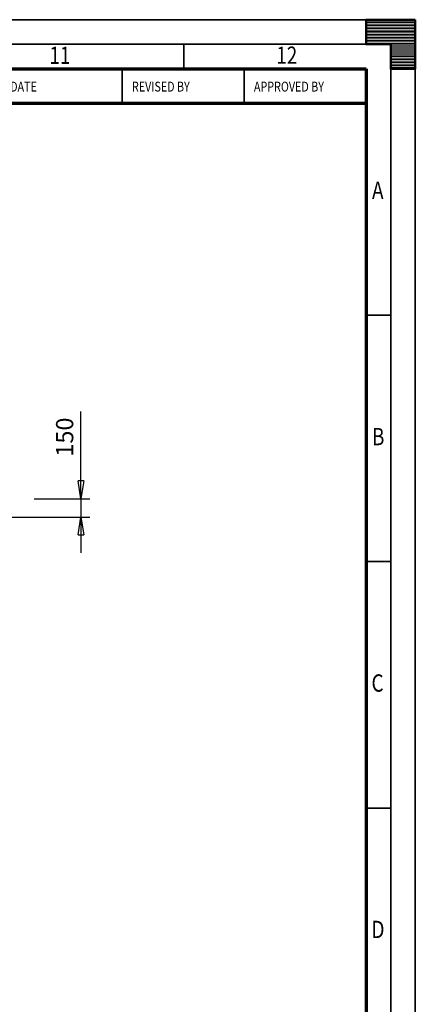
# Model space of a CAD drawing. Units: millimetres. Extents: x 0 to 24042, y 0 to 16800.
# Drawn here: x 20547 to 23760, y 8808 to 16800 of the extents above; entities that cross this region are included whole.
import ezdxf
from ezdxf.enums import TextEntityAlignment as Align

# ---------------------------------------------------------------- set-up
doc = ezdxf.new("R2010")
doc.units = ezdxf.units.MM
doc.header["$MEASUREMENT"] = 0
doc.layers.add('(6) Dimensions', color=7, linetype='Continuous', lineweight=35)
doc.layers.add('(9) Sheet', color=7, linetype='Continuous', lineweight=35)
doc.styles.add('Arial', font='ARIAL.TTF')
doc.dimstyles.new('Vertex Style', dxfattribs={"dimscale": 40, "dimtxt": 0.18, "dimasz": 3.6, "dimexe": 1.8, "dimexo": 0.0625, "dimgap": 1.7, "dimtad": 1, "dimdec": 1, "dimdsep": 46, "dimtxsty": 'Arial', "dimblk1": 'CLOSED', "dimblk2": 'CLOSED', "dimsah": 1, "dimcen": 0.09, "dimdle": 1.8, "dimclrd": 9, "dimclre": 9, "dimadec": 1, "dimazin": 2, "dimtfac": 0.65, "dimtdec": 4, "dimtmove": 0, "dimatfit": 3, "dimfxl": 0, "dimtolj": 1, "dimtzin": 0, "dimlwd": 25, "dimlwe": 25, "dimarcsym": 0})

# ---------------------------------------------------------------- blocks, each defined once
blk = doc.blocks.new('_Closed')
at = {"color": 0, "linetype": 'ByBlock', "lineweight": -2}
for p, q in [((-1, 0.166667), (0, 0)), ((-1, 0.166667), (-1, -0.166667)), ((0, 0), (-1, -0.166667)), ((0, 0), (-1, 0))]:
    blk.add_line(p, q, dxfattribs=at)
blk = doc.blocks.new('*D2285')
at = {"layer": '(6) Dimensions', "color": 9, "lineweight": 25}
for p, q in [((21045, 12911.9), (21045, 13620.8)), ((21045, 13055.9), (21045, 13199.9)), ((20665, 12911.9), (21117, 12911.9)), ((21045, 12911.9), (21045, 12761.9)), ((20400, 12761.9), (21117, 12761.9)), ((21045, 12617.9), (21045, 12473.9))]:
    blk.add_line(p, q, dxfattribs=at)
at = {"layer": 'Defpoints', "color": 0}
for p in [(20545, 12911.9), (20280, 12761.9), (21044.2, 12761.9)]:
    blk.add_point(p, dxfattribs=at)
at = {"layer": '(6) Dimensions', "color": 9, "lineweight": 25, "xscale": 144, "yscale": 144, "zscale": 144}
for p, rotation in [((21045, 12911.9), 270), ((21045, 12761.9), 90)]:
    blk.add_blockref('_Closed', p, dxfattribs=dict(at, rotation=rotation))
at = {"layer": '(6) Dimensions', "color": 0, "lineweight": 35, "insert": (20912.3, 13411.9), "char_height": 140, "attachment_point": 5, "rotation": 90, "style": 'Arial'}
blk.add_mtext('\\A1;150', dxfattribs=at)
blk = doc.blocks.new('HATCH_22_ab1e202b-b674-40af-aba4-fc904a6fd1de')
at = {"layer": '(9) Sheet', "color": 0, "lineweight": 9}
for p, q in [((23760, 16800), (23360, 16800)), ((23760, 16788), (23360, 16788)), ((23760, 16776), (23360, 16776)), ((23760, 16764), (23360, 16764)), ((23760, 16752), (23360, 16752)), ((23760, 16740), (23360, 16740)), ((23760, 16728), (23360, 16728)), ((23760, 16716), (23360, 16716)), ((23760, 16704), (23360, 16704)), ((23760, 16692), (23360, 16692)), ((23760, 16680), (23360, 16680)), ((23760, 16668), (23360, 16668)), ((23760, 16656), (23360, 16656)), ((23760, 16644), (23360, 16644)), ((23760, 16632), (23360, 16632)), ((23760, 16620), (23360, 16620)), ((23760, 16608), (23360, 16608)), ((23760, 16596), (23560, 16596)), ((23760, 16584), (23560, 16584)), ((23760, 16572), (23560, 16572)), ((23760, 16560), (23560, 16560)), ((23760, 16548), (23560, 16548)), ((23760, 16536), (23560, 16536)), ((23760, 16524), (23560, 16524)), ((23760, 16512), (23560, 16512)), ((23760, 16500), (23560, 16500)), ((23760, 16488), (23560, 16488)), ((23760, 16476), (23560, 16476)), ((23760, 16464), (23560, 16464)), ((23760, 16452), (23560, 16452)), ((23760, 16440), (23560, 16440)), ((23760, 16428), (23560, 16428)), ((23760, 16416), (23560, 16416)), ((23760, 16404), (23560, 16404))]:
    blk.add_line(p, q, dxfattribs=at)
blk = doc.blocks.new('GROUP_0_7a8d0fbf-d626-4e7a-bef2-31820234031a')
at = {"layer": '(9) Sheet', "color": 7, "lineweight": 35, "ltscale": 120}
for p, q in [((200, 16800), (23760, 16800)), ((23760, 0), (23760, 16800)), ((23560, 16600), (600, 16600)), ((21880, 16403), (21880, 16601)), ((23560, 16600), (23560, 200)), ((15979.2, 16402), (23360, 16402)), ((15979.2, 16402), (23360, 16402)), ((15979.2, 16402), (23360, 16402)), ((21378.8, 16122), (21378.8, 16402)), ((22369.4, 16122), (22369.4, 16402)), ((23560, 14401), (23360, 14401)), ((23560, 12401), (23360, 12401)), ((23560, 10401), (23360, 10401))]:
    blk.add_line(p, q, dxfattribs=at)
at = {"layer": '(9) Sheet', "color": 7, "linetype": 'Continuous', "lineweight": 50, "ltscale": 120}
for p, q in [((23760, 16800), (23360, 16800)), ((23360, 16800), (23360, 16600)), ((23560, 16800), (23760, 16800)), ((23760, 16400), (23760, 16800)), ((23760, 16800), (23760, 16600)), ((23360, 16600), (23560, 16600)), ((23560, 16600), (23560, 16400)), ((23560, 16400), (23760, 16400))]:
    blk.add_line(p, q, dxfattribs=at)
at = {"layer": '(9) Sheet', "color": 7, "lineweight": 70, "ltscale": 120}
for p, q in [((800, 16402), (23360, 16402)), ((23360, 16402), (23360, 400))]:
    blk.add_line(p, q, dxfattribs=at)
at = {"layer": '(9) Sheet', "color": 7, "linetype": 'Continuous', "lineweight": 70, "ltscale": 120}
blk.add_line((15979.2, 16122), (23360, 16122), dxfattribs=at)
at = {"layer": '(9) Sheet', "color": 7, "linetype": 'Continuous', "lineweight": 50, "ltscale": 120}
blk.add_lwpolyline([(23760, 16800), (23760, 16400), (23560, 16400), (23560, 16600), (23360, 16600), (23360, 16800)], close=True, dxfattribs=at)
at = {"layer": '(9) Sheet', "color": 7, "linetype": 'ByBlock'}
blk.add_blockref('HATCH_22_ab1e202b-b674-40af-aba4-fc904a6fd1de', (0, 0), dxfattribs=at)
at = {"layer": '(9) Sheet', "color": 7, "lineweight": 35, "style": 'Arial', "width": 0.8}
for s, height, p in [('11', 140, (20789.1, 16397.4)), ('12', 140, (22631.5, 16398.4)), ('APPROVED BY', 80, (22449.4, 16191.7)), ('A', 140, (23408.8, 15302.1)), ('B', 140, (23408.8, 13302.1)), ('C', 140, (23404.4, 11302.1)), ('D', 140, (23404.4, 9302.1))]:
    blk.add_text(s, height=height, dxfattribs=at).set_placement(p, align=Align.BOTTOM_LEFT)
for s, p in [('DATE', (20470, 16191.7)), ('REVISED BY', (21458.8, 16191.7))]:
    blk.add_text(s, height=80, rotation=360, dxfattribs=at).set_placement(p, align=Align.BOTTOM_LEFT)

msp = doc.modelspace()

# ---------------------------------------------------------------- block references
at = {"color": 7, "linetype": 'ByBlock'}
msp.add_blockref('GROUP_0_7a8d0fbf-d626-4e7a-bef2-31820234031a', (0, 0), dxfattribs=at)

# ---------------------------------------------------------------- dimensions: what is measured, and where the dimension line sits
at = {"layer": '(6) Dimensions', "color": 7, "lineweight": 35}
dim = msp.add_linear_dim(base=(21045.04, 12761.9), p1=(20545.04, 12911.9), p2=(20280.04, 12761.9), angle=90, dimstyle='Vertex Style', override={"dimtxt": 3.5, "dimexo": 3, "dimgap": 1.53125, "dimdec": 0, "dimtxsty": 'Arial', "dimcen": 0}, dxfattribs=at)
dim.commit()
dim.dimension.update_dxf_attribs({"geometry": '*D2285', "text_midpoint": (21045.04, 13411.9), "dimtype": 160})

doc.saveas('drawing.dxf')
